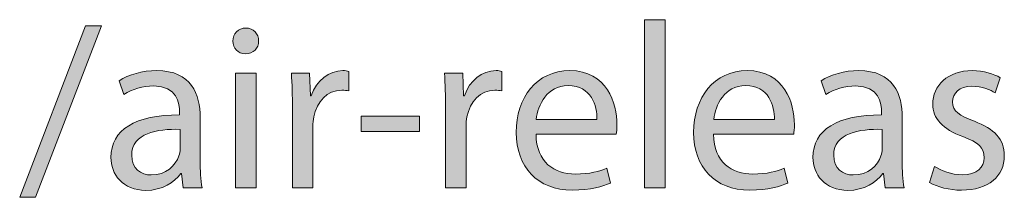
# Model space of a CAD drawing. Units: millimetres. Extents: x 658 to 842, y -685 to 621.
# Drawn here: x 780 to 794, y 35 to 38 of the extents above; entities that cross this region are included whole.
import ezdxf

# ---------------------------------------------------------------- set-up
doc = ezdxf.new("R2010")
doc.units = ezdxf.units.MM
doc.header["$MEASUREMENT"] = 0
doc.layers.add('Layer 1', color=7, linetype='Continuous')

# ---------------------------------------------------------------- blocks, each defined once
blk = doc.blocks.new('block 367')
at = {"layer": 'Layer 1', "true_color": 0x2f381c}
h = blk.add_hatch(color=250, dxfattribs=at)
h.dxf.hatch_style = 2
h.paths.add_polyline_path([(789.106, 37.861), (789.416, 37.861), (789.416, 35.357), (789.106, 35.357)])
h = blk.add_hatch(color=250, dxfattribs=at)
h.dxf.hatch_style = 2
h.paths.add_polyline_path([(779.779, 35.216), (780.762, 37.772), (781.002, 37.772), (780.015, 35.216)])
h = blk.add_hatch(color=250, dxfattribs=at)
h.dxf.hatch_style = 2
edge = h.paths.add_edge_path()
edge.add_spline(control_points=[(783.345, 37.543), (783.348, 37.438), (783.271, 37.353), (783.148, 37.353), (783.038, 37.353), (782.961, 37.438), (782.961, 37.543), (782.961, 37.653), (783.042, 37.737), (783.154, 37.737), (783.271, 37.737), (783.345, 37.653), (783.345, 37.543)], knot_values=[0, 0, 0, 0, 1, 1, 1, 2, 2, 2, 3, 3, 3, 4, 4, 4, 4], degree=3, periodic=1)
h.paths.add_polyline_path([(782.999, 35.357), (782.999, 37.064), (783.31, 37.064), (783.31, 35.357)])
h = blk.add_hatch(color=250, dxfattribs=at)
h.dxf.hatch_style = 2
edge = h.paths.add_edge_path()
edge.add_spline(control_points=[(782.219, 35.357), (782.219, 35.357), (782.195, 35.572), (782.195, 35.572), (782.195, 35.572), (782.184, 35.572), (782.184, 35.572), (782.089, 35.438), (781.906, 35.319), (781.662, 35.319), (781.317, 35.319), (781.14, 35.562), (781.14, 35.809), (781.14, 36.221), (781.507, 36.447), (782.166, 36.443), (782.166, 36.443), (782.166, 36.478), (782.166, 36.478), (782.166, 36.62), (782.128, 36.874), (781.779, 36.874), (781.62, 36.874), (781.454, 36.824), (781.334, 36.747), (781.334, 36.747), (781.264, 36.951), (781.264, 36.951), (781.405, 37.043), (781.609, 37.103), (781.825, 37.103), (782.346, 37.103), (782.473, 36.747), (782.473, 36.404), (782.473, 36.404), (782.473, 35.766), (782.473, 35.766), (782.473, 35.618), (782.48, 35.474), (782.502, 35.357), (782.502, 35.357), (782.219, 35.357), (782.219, 35.357)], knot_values=[0, 0, 0, 0, 1, 1, 1, 2, 2, 2, 3, 3, 3, 4, 4, 4, 5, 5, 5, 6, 6, 6, 7, 7, 7, 8, 8, 8, 9, 9, 9, 10, 10, 10, 11, 11, 11, 12, 12, 12, 13, 13, 13, 14, 14, 14, 14], degree=3, periodic=1)
edge = h.paths.add_edge_path()
edge.add_spline(control_points=[(782.174, 36.228), (781.835, 36.235), (781.451, 36.175), (781.451, 35.844), (781.451, 35.643), (781.585, 35.548), (781.743, 35.548), (781.965, 35.548), (782.106, 35.689), (782.156, 35.833), (782.166, 35.865), (782.174, 35.9), (782.174, 35.932), (782.174, 35.932), (782.174, 36.228), (782.174, 36.228)], knot_values=[0, 0, 0, 0, 1, 1, 1, 2, 2, 2, 3, 3, 3, 4, 4, 4, 5, 5, 5, 5], degree=3, periodic=1)
h = blk.add_hatch(color=250, dxfattribs=at)
h.dxf.hatch_style = 2
edge = h.paths.add_edge_path()
edge.add_spline(control_points=[(783.85, 36.532), (783.85, 36.732), (783.846, 36.905), (783.835, 37.064), (783.835, 37.064), (784.107, 37.064), (784.107, 37.064), (784.107, 37.064), (784.118, 36.729), (784.118, 36.729), (784.118, 36.729), (784.132, 36.729), (784.132, 36.729), (784.209, 36.958), (784.396, 37.103), (784.604, 37.103), (784.64, 37.103), (784.664, 37.099), (784.692, 37.092), (784.692, 37.092), (784.692, 36.8), (784.692, 36.8), (784.661, 36.806), (784.629, 36.81), (784.587, 36.81), (784.368, 36.81), (784.213, 36.644), (784.17, 36.412), (784.163, 36.369), (784.156, 36.32), (784.156, 36.267), (784.156, 36.267), (784.156, 35.357), (784.156, 35.357), (784.156, 35.357), (783.85, 35.357), (783.85, 35.357), (783.85, 35.357), (783.85, 36.532), (783.85, 36.532)], knot_values=[0, 0, 0, 0, 1, 1, 1, 2, 2, 2, 3, 3, 3, 4, 4, 4, 5, 5, 5, 6, 6, 6, 7, 7, 7, 8, 8, 8, 9, 9, 9, 10, 10, 10, 11, 11, 11, 12, 12, 12, 13, 13, 13, 13], degree=3, periodic=1)
h = blk.add_hatch(color=250, dxfattribs=at)
h.dxf.hatch_style = 2
edge = h.paths.add_edge_path()
edge.add_spline(control_points=[(786.135, 36.532), (786.135, 36.732), (786.132, 36.905), (786.121, 37.064), (786.121, 37.064), (786.393, 37.064), (786.393, 37.064), (786.393, 37.064), (786.403, 36.729), (786.403, 36.729), (786.403, 36.729), (786.418, 36.729), (786.418, 36.729), (786.495, 36.958), (786.682, 37.103), (786.89, 37.103), (786.925, 37.103), (786.95, 37.099), (786.978, 37.092), (786.978, 37.092), (786.978, 36.8), (786.978, 36.8), (786.946, 36.806), (786.915, 36.81), (786.872, 36.81), (786.654, 36.81), (786.499, 36.644), (786.456, 36.412), (786.449, 36.369), (786.442, 36.32), (786.442, 36.267), (786.442, 36.267), (786.442, 35.357), (786.442, 35.357), (786.442, 35.357), (786.135, 35.357), (786.135, 35.357), (786.135, 35.357), (786.135, 36.532), (786.135, 36.532)], knot_values=[0, 0, 0, 0, 1, 1, 1, 2, 2, 2, 3, 3, 3, 4, 4, 4, 5, 5, 5, 6, 6, 6, 7, 7, 7, 8, 8, 8, 9, 9, 9, 10, 10, 10, 11, 11, 11, 12, 12, 12, 13, 13, 13, 13], degree=3, periodic=1)
h = blk.add_hatch(color=250, dxfattribs=at)
h.dxf.hatch_style = 2
edge = h.paths.add_edge_path()
edge.add_spline(control_points=[(787.487, 36.154), (787.494, 35.735), (787.762, 35.562), (788.072, 35.562), (788.294, 35.562), (788.428, 35.601), (788.545, 35.65), (788.545, 35.65), (788.597, 35.428), (788.597, 35.428), (788.488, 35.378), (788.301, 35.322), (788.03, 35.322), (787.505, 35.322), (787.191, 35.668), (787.191, 36.183), (787.191, 36.697), (787.494, 37.103), (787.991, 37.103), (788.548, 37.103), (788.696, 36.612), (788.696, 36.299), (788.696, 36.235), (788.689, 36.186), (788.685, 36.154), (788.685, 36.154), (787.487, 36.154), (787.487, 36.154)], knot_values=[0, 0, 0, 0, 1, 1, 1, 2, 2, 2, 3, 3, 3, 4, 4, 4, 5, 5, 5, 6, 6, 6, 7, 7, 7, 8, 8, 8, 9, 9, 9, 9], degree=3, periodic=1)
edge = h.paths.add_edge_path()
edge.add_spline(control_points=[(788.396, 36.376), (788.4, 36.574), (788.315, 36.881), (787.966, 36.881), (787.653, 36.881), (787.515, 36.591), (787.49, 36.376), (787.49, 36.376), (788.396, 36.376), (788.396, 36.376)], knot_values=[0, 0, 0, 0, 1, 1, 1, 2, 2, 2, 3, 3, 3, 3], degree=3, periodic=1)
h = blk.add_hatch(color=250, dxfattribs=at)
h.dxf.hatch_style = 2
edge = h.paths.add_edge_path()
edge.add_spline(control_points=[(790.136, 36.154), (790.143, 35.735), (790.411, 35.562), (790.721, 35.562), (790.943, 35.562), (791.077, 35.601), (791.194, 35.65), (791.194, 35.65), (791.247, 35.428), (791.247, 35.428), (791.137, 35.378), (790.951, 35.322), (790.679, 35.322), (790.154, 35.322), (789.84, 35.668), (789.84, 36.183), (789.84, 36.697), (790.143, 37.103), (790.64, 37.103), (791.197, 37.103), (791.345, 36.612), (791.345, 36.299), (791.345, 36.235), (791.339, 36.186), (791.335, 36.154), (791.335, 36.154), (790.136, 36.154), (790.136, 36.154)], knot_values=[0, 0, 0, 0, 1, 1, 1, 2, 2, 2, 3, 3, 3, 4, 4, 4, 5, 5, 5, 6, 6, 6, 7, 7, 7, 8, 8, 8, 9, 9, 9, 9], degree=3, periodic=1)
edge = h.paths.add_edge_path()
edge.add_spline(control_points=[(791.046, 36.376), (791.049, 36.574), (790.965, 36.881), (790.615, 36.881), (790.302, 36.881), (790.164, 36.591), (790.14, 36.376), (790.14, 36.376), (791.046, 36.376), (791.046, 36.376)], knot_values=[0, 0, 0, 0, 1, 1, 1, 2, 2, 2, 3, 3, 3, 3], degree=3, periodic=1)
h = blk.add_hatch(color=250, dxfattribs=at)
h.dxf.hatch_style = 2
edge = h.paths.add_edge_path()
edge.add_spline(control_points=[(792.7, 35.357), (792.7, 35.357), (792.675, 35.572), (792.675, 35.572), (792.675, 35.572), (792.665, 35.572), (792.665, 35.572), (792.569, 35.438), (792.386, 35.319), (792.143, 35.319), (791.797, 35.319), (791.621, 35.562), (791.621, 35.809), (791.621, 36.221), (791.988, 36.447), (792.647, 36.443), (792.647, 36.443), (792.647, 36.478), (792.647, 36.478), (792.647, 36.62), (792.608, 36.874), (792.259, 36.874), (792.101, 36.874), (791.935, 36.824), (791.815, 36.747), (791.815, 36.747), (791.744, 36.951), (791.744, 36.951), (791.886, 37.043), (792.09, 37.103), (792.305, 37.103), (792.827, 37.103), (792.954, 36.747), (792.954, 36.404), (792.954, 36.404), (792.954, 35.766), (792.954, 35.766), (792.954, 35.618), (792.961, 35.474), (792.982, 35.357), (792.982, 35.357), (792.7, 35.357), (792.7, 35.357)], knot_values=[0, 0, 0, 0, 1, 1, 1, 2, 2, 2, 3, 3, 3, 4, 4, 4, 5, 5, 5, 6, 6, 6, 7, 7, 7, 8, 8, 8, 9, 9, 9, 10, 10, 10, 11, 11, 11, 12, 12, 12, 13, 13, 13, 14, 14, 14, 14], degree=3, periodic=1)
edge = h.paths.add_edge_path()
edge.add_spline(control_points=[(792.654, 36.228), (792.316, 36.235), (791.931, 36.175), (791.931, 35.844), (791.931, 35.643), (792.065, 35.548), (792.224, 35.548), (792.446, 35.548), (792.587, 35.689), (792.637, 35.833), (792.647, 35.865), (792.654, 35.9), (792.654, 35.932), (792.654, 35.932), (792.654, 36.228), (792.654, 36.228)], knot_values=[0, 0, 0, 0, 1, 1, 1, 2, 2, 2, 3, 3, 3, 4, 4, 4, 5, 5, 5, 5], degree=3, periodic=1)
h = blk.add_hatch(color=250, dxfattribs=at)
h.dxf.hatch_style = 2
edge = h.paths.add_edge_path()
edge.add_spline(control_points=[(793.438, 35.675), (793.53, 35.615), (793.692, 35.551), (793.847, 35.551), (794.073, 35.551), (794.179, 35.664), (794.179, 35.805), (794.179, 35.953), (794.091, 36.034), (793.861, 36.119), (793.554, 36.228), (793.41, 36.398), (793.41, 36.602), (793.41, 36.877), (793.632, 37.103), (793.999, 37.103), (794.171, 37.103), (794.323, 37.053), (794.418, 36.997), (794.418, 36.997), (794.341, 36.771), (794.341, 36.771), (794.274, 36.814), (794.15, 36.87), (793.992, 36.87), (793.808, 36.87), (793.706, 36.764), (793.706, 36.637), (793.706, 36.496), (793.808, 36.433), (794.031, 36.348), (794.326, 36.235), (794.478, 36.087), (794.478, 35.833), (794.478, 35.533), (794.246, 35.322), (793.84, 35.322), (793.653, 35.322), (793.48, 35.368), (793.36, 35.438), (793.36, 35.438), (793.438, 35.675), (793.438, 35.675)], knot_values=[0, 0, 0, 0, 1, 1, 1, 2, 2, 2, 3, 3, 3, 4, 4, 4, 5, 5, 5, 6, 6, 6, 7, 7, 7, 8, 8, 8, 9, 9, 9, 10, 10, 10, 11, 11, 11, 12, 12, 12, 13, 13, 13, 14, 14, 14, 14], degree=3, periodic=1)
h = blk.add_hatch(color=250, dxfattribs=at)
h.dxf.hatch_style = 2
h.paths.add_polyline_path([(785.747, 36.426), (785.747, 36.197), (784.876, 36.197), (784.876, 36.426)])
at = {"layer": 'Layer 1', "lineweight": 0}
for points in [[(789.106, 37.861), (789.416, 37.861), (789.416, 35.357), (789.106, 35.357), (789.106, 37.861)], [(779.779, 35.216), (780.762, 37.772), (781.002, 37.772), (780.015, 35.216), (779.779, 35.216)], [(782.999, 35.357), (782.999, 37.064), (783.31, 37.064), (783.31, 35.357), (782.999, 35.357)], [(785.747, 36.426), (785.747, 36.197), (784.876, 36.197), (784.876, 36.426), (785.747, 36.426)]]:
    blk.add_lwpolyline(points, dxfattribs=at)
for points, knots in [([(783.345, 37.543), (783.348, 37.438), (783.271, 37.353), (783.148, 37.353), (783.038, 37.353), (782.961, 37.438), (782.961, 37.543), (782.961, 37.653), (783.042, 37.737), (783.154, 37.737), (783.271, 37.737), (783.345, 37.653), (783.345, 37.543)], [0, 0, 0, 0, 1, 1, 1, 2, 2, 2, 3, 3, 3, 4, 4, 4, 4]), ([(782.219, 35.357), (782.219, 35.357), (782.195, 35.572), (782.195, 35.572), (782.195, 35.572), (782.184, 35.572), (782.184, 35.572), (782.089, 35.438), (781.906, 35.319), (781.662, 35.319), (781.317, 35.319), (781.14, 35.562), (781.14, 35.809), (781.14, 36.221), (781.507, 36.447), (782.166, 36.443), (782.166, 36.443), (782.166, 36.478), (782.166, 36.478), (782.166, 36.62), (782.128, 36.874), (781.779, 36.874), (781.62, 36.874), (781.454, 36.824), (781.334, 36.747), (781.334, 36.747), (781.264, 36.951), (781.264, 36.951), (781.405, 37.043), (781.609, 37.103), (781.825, 37.103), (782.346, 37.103), (782.473, 36.747), (782.473, 36.404), (782.473, 36.404), (782.473, 35.766), (782.473, 35.766), (782.473, 35.618), (782.48, 35.474), (782.502, 35.357), (782.502, 35.357), (782.219, 35.357), (782.219, 35.357)], [0, 0, 0, 0, 1, 1, 1, 2, 2, 2, 3, 3, 3, 4, 4, 4, 5, 5, 5, 6, 6, 6, 7, 7, 7, 8, 8, 8, 9, 9, 9, 10, 10, 10, 11, 11, 11, 12, 12, 12, 13, 13, 13, 14, 14, 14, 14]), ([(783.85, 36.532), (783.85, 36.732), (783.846, 36.905), (783.835, 37.064), (783.835, 37.064), (784.107, 37.064), (784.107, 37.064), (784.107, 37.064), (784.118, 36.729), (784.118, 36.729), (784.118, 36.729), (784.132, 36.729), (784.132, 36.729), (784.209, 36.958), (784.396, 37.103), (784.604, 37.103), (784.64, 37.103), (784.664, 37.099), (784.692, 37.092), (784.692, 37.092), (784.692, 36.8), (784.692, 36.8), (784.661, 36.806), (784.629, 36.81), (784.587, 36.81), (784.368, 36.81), (784.213, 36.644), (784.17, 36.412), (784.163, 36.369), (784.156, 36.32), (784.156, 36.267), (784.156, 36.267), (784.156, 35.357), (784.156, 35.357), (784.156, 35.357), (783.85, 35.357), (783.85, 35.357), (783.85, 35.357), (783.85, 36.532), (783.85, 36.532)], [0, 0, 0, 0, 1, 1, 1, 2, 2, 2, 3, 3, 3, 4, 4, 4, 5, 5, 5, 6, 6, 6, 7, 7, 7, 8, 8, 8, 9, 9, 9, 10, 10, 10, 11, 11, 11, 12, 12, 12, 13, 13, 13, 13]), ([(786.135, 36.532), (786.135, 36.732), (786.132, 36.905), (786.121, 37.064), (786.121, 37.064), (786.393, 37.064), (786.393, 37.064), (786.393, 37.064), (786.403, 36.729), (786.403, 36.729), (786.403, 36.729), (786.418, 36.729), (786.418, 36.729), (786.495, 36.958), (786.682, 37.103), (786.89, 37.103), (786.925, 37.103), (786.95, 37.099), (786.978, 37.092), (786.978, 37.092), (786.978, 36.8), (786.978, 36.8), (786.946, 36.806), (786.915, 36.81), (786.872, 36.81), (786.654, 36.81), (786.499, 36.644), (786.456, 36.412), (786.449, 36.369), (786.442, 36.32), (786.442, 36.267), (786.442, 36.267), (786.442, 35.357), (786.442, 35.357), (786.442, 35.357), (786.135, 35.357), (786.135, 35.357), (786.135, 35.357), (786.135, 36.532), (786.135, 36.532)], [0, 0, 0, 0, 1, 1, 1, 2, 2, 2, 3, 3, 3, 4, 4, 4, 5, 5, 5, 6, 6, 6, 7, 7, 7, 8, 8, 8, 9, 9, 9, 10, 10, 10, 11, 11, 11, 12, 12, 12, 13, 13, 13, 13]), ([(787.487, 36.154), (787.494, 35.735), (787.762, 35.562), (788.072, 35.562), (788.294, 35.562), (788.428, 35.601), (788.545, 35.65), (788.545, 35.65), (788.597, 35.428), (788.597, 35.428), (788.488, 35.378), (788.301, 35.322), (788.03, 35.322), (787.505, 35.322), (787.191, 35.668), (787.191, 36.183), (787.191, 36.697), (787.494, 37.103), (787.991, 37.103), (788.548, 37.103), (788.696, 36.612), (788.696, 36.299), (788.696, 36.235), (788.689, 36.186), (788.685, 36.154), (788.685, 36.154), (787.487, 36.154), (787.487, 36.154)], [0, 0, 0, 0, 1, 1, 1, 2, 2, 2, 3, 3, 3, 4, 4, 4, 5, 5, 5, 6, 6, 6, 7, 7, 7, 8, 8, 8, 9, 9, 9, 9]), ([(790.136, 36.154), (790.143, 35.735), (790.411, 35.562), (790.721, 35.562), (790.943, 35.562), (791.077, 35.601), (791.194, 35.65), (791.194, 35.65), (791.247, 35.428), (791.247, 35.428), (791.137, 35.378), (790.951, 35.322), (790.679, 35.322), (790.154, 35.322), (789.84, 35.668), (789.84, 36.183), (789.84, 36.697), (790.143, 37.103), (790.64, 37.103), (791.197, 37.103), (791.345, 36.612), (791.345, 36.299), (791.345, 36.235), (791.339, 36.186), (791.335, 36.154), (791.335, 36.154), (790.136, 36.154), (790.136, 36.154)], [0, 0, 0, 0, 1, 1, 1, 2, 2, 2, 3, 3, 3, 4, 4, 4, 5, 5, 5, 6, 6, 6, 7, 7, 7, 8, 8, 8, 9, 9, 9, 9]), ([(792.7, 35.357), (792.7, 35.357), (792.675, 35.572), (792.675, 35.572), (792.675, 35.572), (792.665, 35.572), (792.665, 35.572), (792.569, 35.438), (792.386, 35.319), (792.143, 35.319), (791.797, 35.319), (791.621, 35.562), (791.621, 35.809), (791.621, 36.221), (791.988, 36.447), (792.647, 36.443), (792.647, 36.443), (792.647, 36.478), (792.647, 36.478), (792.647, 36.62), (792.608, 36.874), (792.259, 36.874), (792.101, 36.874), (791.935, 36.824), (791.815, 36.747), (791.815, 36.747), (791.744, 36.951), (791.744, 36.951), (791.886, 37.043), (792.09, 37.103), (792.305, 37.103), (792.827, 37.103), (792.954, 36.747), (792.954, 36.404), (792.954, 36.404), (792.954, 35.766), (792.954, 35.766), (792.954, 35.618), (792.961, 35.474), (792.982, 35.357), (792.982, 35.357), (792.7, 35.357), (792.7, 35.357)], [0, 0, 0, 0, 1, 1, 1, 2, 2, 2, 3, 3, 3, 4, 4, 4, 5, 5, 5, 6, 6, 6, 7, 7, 7, 8, 8, 8, 9, 9, 9, 10, 10, 10, 11, 11, 11, 12, 12, 12, 13, 13, 13, 14, 14, 14, 14]), ([(793.438, 35.675), (793.53, 35.615), (793.692, 35.551), (793.847, 35.551), (794.073, 35.551), (794.179, 35.664), (794.179, 35.805), (794.179, 35.953), (794.091, 36.034), (793.861, 36.119), (793.554, 36.228), (793.41, 36.398), (793.41, 36.602), (793.41, 36.877), (793.632, 37.103), (793.999, 37.103), (794.171, 37.103), (794.323, 37.053), (794.418, 36.997), (794.418, 36.997), (794.341, 36.771), (794.341, 36.771), (794.274, 36.814), (794.15, 36.87), (793.992, 36.87), (793.808, 36.87), (793.706, 36.764), (793.706, 36.637), (793.706, 36.496), (793.808, 36.433), (794.031, 36.348), (794.326, 36.235), (794.478, 36.087), (794.478, 35.833), (794.478, 35.533), (794.246, 35.322), (793.84, 35.322), (793.653, 35.322), (793.48, 35.368), (793.36, 35.438), (793.36, 35.438), (793.438, 35.675), (793.438, 35.675)], [0, 0, 0, 0, 1, 1, 1, 2, 2, 2, 3, 3, 3, 4, 4, 4, 5, 5, 5, 6, 6, 6, 7, 7, 7, 8, 8, 8, 9, 9, 9, 10, 10, 10, 11, 11, 11, 12, 12, 12, 13, 13, 13, 14, 14, 14, 14]), ([(788.396, 36.376), (788.4, 36.574), (788.315, 36.881), (787.966, 36.881), (787.653, 36.881), (787.515, 36.591), (787.49, 36.376), (787.49, 36.376), (788.396, 36.376), (788.396, 36.376)], [0, 0, 0, 0, 1, 1, 1, 2, 2, 2, 3, 3, 3, 3]), ([(791.046, 36.376), (791.049, 36.574), (790.965, 36.881), (790.615, 36.881), (790.302, 36.881), (790.164, 36.591), (790.14, 36.376), (790.14, 36.376), (791.046, 36.376), (791.046, 36.376)], [0, 0, 0, 0, 1, 1, 1, 2, 2, 2, 3, 3, 3, 3]), ([(782.174, 36.228), (781.835, 36.235), (781.451, 36.175), (781.451, 35.844), (781.451, 35.643), (781.585, 35.548), (781.743, 35.548), (781.965, 35.548), (782.106, 35.689), (782.156, 35.833), (782.166, 35.865), (782.174, 35.9), (782.174, 35.932), (782.174, 35.932), (782.174, 36.228), (782.174, 36.228)], [0, 0, 0, 0, 1, 1, 1, 2, 2, 2, 3, 3, 3, 4, 4, 4, 5, 5, 5, 5]), ([(792.654, 36.228), (792.316, 36.235), (791.931, 36.175), (791.931, 35.844), (791.931, 35.643), (792.065, 35.548), (792.224, 35.548), (792.446, 35.548), (792.587, 35.689), (792.637, 35.833), (792.647, 35.865), (792.654, 35.9), (792.654, 35.932), (792.654, 35.932), (792.654, 36.228), (792.654, 36.228)], [0, 0, 0, 0, 1, 1, 1, 2, 2, 2, 3, 3, 3, 4, 4, 4, 5, 5, 5, 5])]:
    blk.add_open_spline(points, degree=3, knots=knots, dxfattribs=at)

msp = doc.modelspace()

# ---------------------------------------------------------------- block references
at = {"layer": 'Layer 1'}
msp.add_blockref('block 367', (0, 0), dxfattribs=at)

doc.saveas('drawing.dxf')
